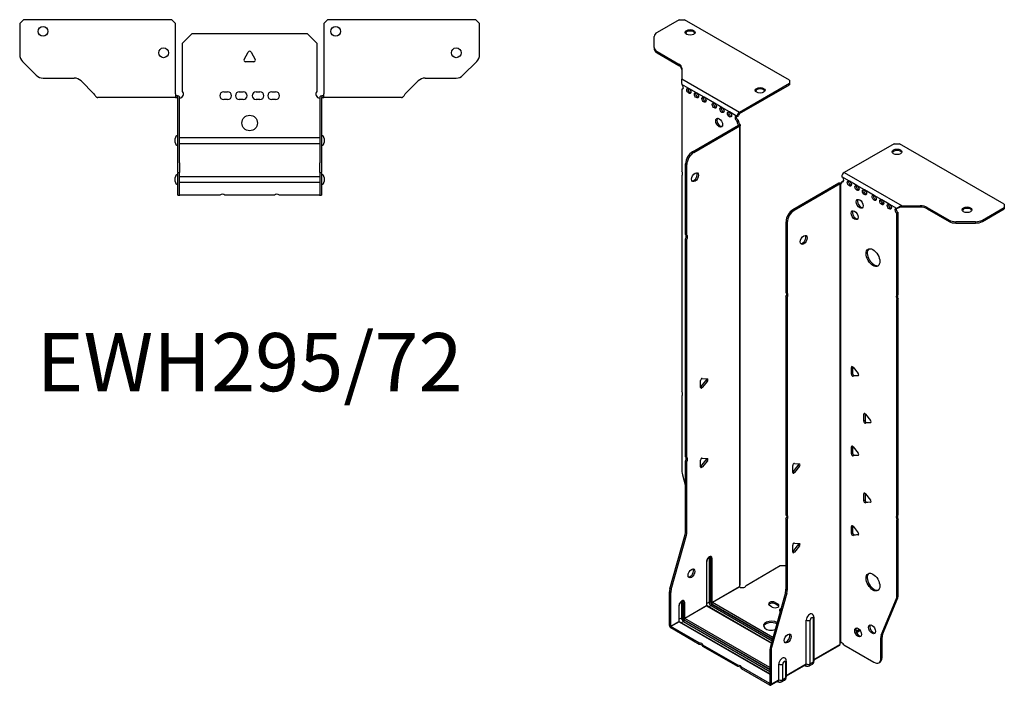
# Model space of a CAD drawing. Units: millimetres. Extents: x -298 to 387, y -729 to 181.
# Drawn here: x -118 to 387, y -729 to -387 of the extents above; entities that cross this region are included whole.
import ezdxf

# ---------------------------------------------------------------- set-up
doc = ezdxf.new("R2010")
doc.units = ezdxf.units.MM
doc.styles.get("Standard").update_dxf_attribs({"font": 'arial.ttf'})

# ---------------------------------------------------------------- blocks, each defined once
blk = doc.blocks.new('EWH295_72-bent-Top')
for p, q in [((-117.97, 37.02), (-115.97, 39.02)), ((-117.97, 37.02), (-117.97, 21.09)), ((-39.97, 39.02), (-115.97, 39.02)), ((-39.97, 39.02), (-37.97, 37.02)), ((-37.97, 0.9), (-37.97, 37.02)), ((37.97, 37.02), (39.97, 39.02)), ((37.97, 37.02), (37.97, 0.9)), ((115.97, 39.02), (39.97, 39.02)), ((115.97, 39.02), (117.97, 37.02)), ((117.97, 21.09), (117.97, 37.02)), ((-34.5, 26.98), (-29.5, 31.98)), ((-29.5, 31.98), (29.5, 31.98)), ((29.5, 31.98), (34.5, 26.98)), ((-34.5, 2.18), (-34.5, 26.98)), ((34.5, 26.98), (34.5, 2.18)), ((-2.86, 18.63), (-0.69, 22.38)), ((0.69, 22.38), (2.86, 18.63)), ((-109.44, 10.48), (-116.51, 17.55)), ((2.16, 17.43), (-2.16, 17.43)), ((116.51, 17.55), (109.44, 10.48)), ((-105.9, 9.02), (-90.04, 9.02)), ((-86.51, 7.55), (-79.86, 0.9)), ((79.86, 0.9), (86.51, 7.55)), ((90.04, 9.02), (105.9, 9.02)), ((-37.97, 0.9), (-37.97, -0.9)), ((-36.97, 0), (-37.97, 0)), ((-36.97, -0.6), (-36.97, 0)), ((-13.3, 1.98), (-11.3, 1.98)), ((-5.3, 1.98), (-3.3, 1.98)), ((3.3, 1.98), (5.3, 1.98)), ((11.3, 1.98), (13.3, 1.98)), ((37.97, 0), (36.97, 0)), ((36.97, 0), (36.97, -0.6)), ((37.97, -0.9), (37.97, 0.9)), ((-72.97, -0.9), (-77.97, -0.9)), ((-67.47, -0.9), (-72.97, -0.9)), ((-61.97, -0.9), (-67.47, -0.9)), ((-54.47, -0.9), (-61.97, -0.9)), ((-48.97, -0.9), (-54.47, -0.9)), ((-43.47, -0.9), (-48.97, -0.9)), ((-37.97, -0.9), (-43.47, -0.9)), ((-37.97, -0.9), (-36.97, -0.9)), ((-36.97, -0.9), (-36.97, -0.6)), ((-36.87, -34.37), (-36.87, -1)), ((-35.97, -34.37), (-35.97, -1)), ((-11.3, -2.02), (-13.3, -2.02)), ((-3.3, -2.02), (-5.3, -2.02)), ((5.3, -2.02), (3.3, -2.02)), ((13.3, -2.02), (11.3, -2.02)), ((35.97, -1), (35.97, -34.37)), ((36.87, -1), (36.87, -34.37)), ((36.97, -0.6), (36.97, -0.9)), ((36.97, -0.9), (37.97, -0.9)), ((43.47, -0.9), (37.97, -0.9)), ((48.97, -0.9), (43.47, -0.9)), ((54.47, -0.9), (48.97, -0.9)), ((61.47, -0.9), (54.47, -0.9)), ((66.97, -0.9), (61.47, -0.9)), ((72.47, -0.9), (66.97, -0.9)), ((77.97, -0.9), (72.47, -0.9)), ((-38.22, -24.03), (-38.22, -22.01)), ((-35.97, -21.42), (-35.87, -21.42)), ((-35.87, -24.62), (-35.97, -24.62)), ((-35.87, -21.42), (35.87, -21.42)), ((35.87, -24.62), (-35.87, -24.62)), ((35.87, -21.42), (35.97, -21.42)), ((35.97, -24.62), (35.87, -24.62)), ((38.22, -22.01), (38.22, -24.03)), ((-36.87, -39.37), (-36.87, -34.37)), ((-35.97, -34.37), (-35.97, -39.37)), ((35.97, -39.37), (35.97, -34.37)), ((36.87, -34.37), (36.87, -39.37)), ((-36.87, -39.37), (-36.87, -39.7)), ((-36.87, -39.37), (-35.97, -39.37)), ((-36.87, -50.69), (-36.87, -39.7)), ((-35.97, -39.7), (-35.97, -39.37)), ((-35.97, -50.69), (-35.97, -39.7)), ((35.97, -39.37), (35.97, -39.7)), ((35.97, -39.37), (36.87, -39.37)), ((35.97, -39.7), (35.97, -50.69)), ((36.87, -39.7), (36.87, -39.37)), ((36.87, -39.7), (36.87, -50.69)), ((-38.22, -44.03), (-38.22, -42.01)), ((-35.97, -41.42), (-35.87, -41.42)), ((-35.87, -44.62), (-35.97, -44.62)), ((-35.87, -41.42), (35.87, -41.42)), ((35.87, -44.62), (-35.87, -44.62)), ((35.87, -41.42), (35.97, -41.42)), ((35.97, -44.62), (35.87, -44.62)), ((38.22, -42.01), (38.22, -44.03)), ((-36.87, -51.02), (-36.87, -50.69)), ((-36.87, -51.02), (-35.97, -51.02)), ((-35.97, -50.69), (-35.97, -51.02)), ((-35.97, -51.02), (-35.87, -51.02)), ((-15.32, -51.02), (-35.87, -51.02)), ((12.68, -51.02), (-12.68, -51.02)), ((35.87, -51.02), (15.32, -51.02)), ((35.87, -51.02), (35.97, -51.02)), ((35.97, -51.02), (35.97, -50.69)), ((35.97, -51.02), (36.87, -51.02)), ((36.87, -50.69), (36.87, -51.02))]:
    blk.add_line(p, q)
for centre, radius in [((-105.97, 33.02), 2.5), ((44.17, 33.02), 2.5), ((-44.17, 22.02), 2.5), ((105.97, 22.02), 2.5), ((0, -14.02), 4)]:
    blk.add_circle(centre, radius)
for centre, radius, start, end in [((-112.97, 21.09), 5, 180, 225), ((0, 21.98), 0.8, 30, 150), ((112.97, 21.09), 5, 315, 0), ((-2.16, 18.23), 0.8, 150, 270), ((2.16, 18.23), 0.8, 270, 30), ((-105.9, 14.02), 5, 225, 270), ((105.9, 14.02), 5, 270, 315), ((-90.04, 4.02), 5, 45, 90), ((90.04, 4.02), 5, 90, 135), ((-36, 0.78), 2.05, 273.5755, 42.9703), ((-13.3, -0.02), 2, 90, 270), ((-11.3, -0.02), 2, 270, 90), ((-5.3, -0.02), 2, 90, 270), ((-3.3, -0.02), 2, 270, 90), ((3.3, -0.02), 2, 90, 270), ((5.3, -0.02), 2, 270, 90), ((11.3, -0.02), 2, 90, 270), ((13.3, -0.02), 2, 270, 90), ((36, 0.78), 2.05, 137.0297, 266.4245), ((-36.97, -1), 0.1, 0, 18.3265), ((-36.97, -1), 1, 0, 18.3265), ((36.97, -1), 1, 161.6735, 180), ((36.97, -1), 0.1, 161.6735, 180), ((-36.72, -22.01), 1.5, 95.7392, 180), ((-36.72, -24.03), 1.5, 180, 264.2608), ((36.72, -22.01), 1.5, 0, 84.2608), ((36.72, -24.03), 1.5, 275.7392, 0), ((-36.72, -42.01), 1.5, 95.7392, 180), ((-36.72, -44.03), 1.5, 180, 264.2608), ((36.72, -42.01), 1.5, 0, 84.2608), ((36.72, -44.03), 1.5, 275.7392, 0), ((-14, -52.52), 2, 48.5904, 131.4096), ((14, -52.52), 2, 48.5904, 131.4096)]:
    blk.add_arc(centre, radius, start, end)
for points, knots in [([(-79.86, 0.9), (-79.67, 0.62), (-79.48, 0.34), (-79.11, -0.16), (-78.92, -0.38), (-78.61, -0.66), (-78.48, -0.75), (-78.23, -0.87), (-78.1, -0.9), (-77.97, -0.9)], [0, 0, 0, 0, 0.1017342, 0.1017342, 0.2034273, 0.2034273, 0.2722123, 0.2722123, 0.340998, 0.340998, 0.340998, 0.340998]), ([(-36.97, 0), (-36.84, 0), (-36.71, -0.03), (-36.47, -0.13), (-36.36, -0.2), (-36.21, -0.35), (-36.16, -0.41), (-36.08, -0.54), (-36.05, -0.61), (-36.02, -0.69)], [0, 0, 0, 0, 0.0398384, 0.0398384, 0.0791351, 0.0791351, 0.1025996, 0.1025996, 0.1260856, 0.1260856, 0.1260856, 0.1260856]), ([(36.02, -0.69), (36.06, -0.56), (36.13, -0.45), (36.3, -0.25), (36.4, -0.17), (36.58, -0.08), (36.66, -0.05), (36.81, -0.01), (36.89, 0), (36.97, 0)], [0, 0, 0, 0, 0.0388321, 0.0388321, 0.0776902, 0.0776902, 0.1017558, 0.1017558, 0.1257827, 0.1257827, 0.1257827, 0.1257827]), ([(77.97, -0.9), (78.16, -0.9), (78.35, -0.83), (78.72, -0.58), (78.91, -0.39), (79.22, -0.01), (79.35, 0.16), (79.6, 0.52), (79.73, 0.71), (79.86, 0.9)], [0, 0, 0, 0, 0.1017342, 0.1017342, 0.2034273, 0.2034273, 0.2722123, 0.2722123, 0.340998, 0.340998, 0.340998, 0.340998]), ([(-36.88, -0.97), (-36.88, -0.96), (-36.88, -0.95), (-36.89, -0.94), (-36.9, -0.93), (-36.92, -0.92), (-36.93, -0.91), (-36.95, -0.9), (-36.96, -0.9), (-36.97, -0.9)], [0, 0, 0, 0, 0.00270019, 0.00270019, 0.00577332, 0.00577332, 0.0095422, 0.0095422, 0.01545704, 0.01545704, 0.01545704, 0.01545704]), ([(-35.87, -1.27), (-35.89, -1.27), (-35.9, -1.27), (-35.91, -1.27), (-35.92, -1.27), (-35.94, -1.26), (-35.95, -1.26), (-35.96, -1.25), (-35.96, -1.24), (-35.97, -1.22), (-35.97, -1.21), (-35.97, -1.21)], [0, 0, 0, 0, 0.00414947, 0.00414947, 0.00985575, 0.00985575, 0.01607896, 0.01607896, 0.022844, 0.022844, 0.03216191, 0.03216191, 0.03216191, 0.03216191]), ([(35.97, -1.21), (35.97, -1.22), (35.97, -1.24), (35.96, -1.25), (35.95, -1.26), (35.94, -1.26), (35.93, -1.27), (35.91, -1.27), (35.9, -1.27), (35.89, -1.27), (35.88, -1.27), (35.87, -1.27)], [0, 0, 0, 0, 0.00748678, 0.00748678, 0.01585951, 0.01585951, 0.02318816, 0.02318816, 0.02824891, 0.02824891, 0.0322523, 0.0322523, 0.0322523, 0.0322523]), ([(36.97, -0.9), (36.97, -0.9), (36.95, -0.9), (36.93, -0.91), (36.92, -0.91), (36.9, -0.93), (36.9, -0.93), (36.89, -0.95), (36.88, -0.95), (36.88, -0.96), (36.88, -0.96), (36.88, -0.97)], [0, 0, 0, 0, 0.00360947, 0.00360947, 0.00631481, 0.00631481, 0.00848354, 0.00848354, 0.00949281, 0.00949281, 0.01048091, 0.01048091, 0.01048091, 0.01048091])]:
    blk.add_open_spline(points, degree=3, knots=knots)
for points in [[(-35.93, -1.27), (-35.91, -1.27), (-35.89, -1.27), (-35.87, -1.27)], [(35.87, -1.27), (35.89, -1.27), (35.91, -1.27), (35.93, -1.27)]]:
    blk.add_open_spline(points, degree=3)
blk = doc.blocks.new('EWH295_72-bent-ISO')
for p, q in [((-53, 187.65), (-64.26, 181.14)), ((-53, 187.65), (-50.17, 187.65)), ((3.57, 156.62), (-50.17, 187.65)), ((-65.73, 173.33), (-65.73, 179.1)), ((-65.73, 173.33), (-65.73, 172.59)), ((-64.26, 171.29), (-53.05, 164.81)), ((-64.26, 170.55), (-64.26, 171.29)), ((-64.26, 170.55), (-53.05, 164.08)), ((-53.05, 164.81), (-53.05, 164.08)), ((-51.59, 162.77), (-51.59, 157.34)), ((-51.59, 157.34), (-21.97, 140.24)), ((3.57, 156.62), (3.57, 154.99)), ((-47.99, 152.33), (-51.53, 154.37)), ((-51.53, 154.37), (-51.53, 154.3)), ((-51.53, 151.99), (-50.89, 152.36)), ((-51.53, 151.99), (-51.53, 109.89)), ((-44.1, 150.08), (-47.99, 152.33)), ((-21.97, 140.24), (3.57, 154.99)), ((-21.97, 139.51), (3.57, 154.25)), ((3.57, 154.99), (3.57, 154.25)), ((-40.21, 147.84), (-44.1, 150.08)), ((-34.91, 144.77), (-40.21, 147.84)), ((-31.02, 142.53), (-34.91, 144.77)), ((-27.13, 140.28), (-31.02, 142.53)), ((-23.24, 138.04), (-27.13, 140.28)), ((-23.24, 138.04), (-22.61, 138.41)), ((-21.97, 140.24), (-21.97, 139.51)), ((-46.13, 119.84), (-22.54, 133.47)), ((-45.5, 119.47), (-21.9, 133.1)), ((-22.61, 135.96), (-23.24, 135.59)), ((-23.24, 135.18), (-23.24, 135.59)), ((-22.61, 135.55), (-23.24, 135.18)), ((-22.61, 135.55), (-22.61, 135.96)), ((-22.54, 133.62), (-22.32, 133.74)), ((-22.54, 133.47), (-22.54, 133.62)), ((-21.9, 133.1), (-22.54, 133.47)), ((-22.52, 133.48), (-21.71, 133.25)), ((-22.32, 133.74), (-21.9, 133.99)), ((-21.9, -102.86), (-21.9, 133.1)), ((-21.61, -102.11), (-21.61, 133.52)), ((57.27, 123.98), (31.73, 109.24)), ((57.27, 123.98), (60.1, 123.98)), ((113.84, 92.96), (60.1, 123.98)), ((-45.5, 119.47), (-46.13, 119.84)), ((-49.67, 77.4), (-49.67, 113.72)), ((-49.67, 113.72), (-49.03, 113.35)), ((-49.03, 77.04), (-49.03, 113.35)), ((-51.53, 107.73), (-51.53, -3.2)), ((34.35, 104.79), (30.46, 107.03)), ((31.73, 109.24), (61.35, 92.14)), ((28.97, 103.73), (5.38, 90.1)), ((29.61, 103.36), (6.01, 89.74)), ((29.61, 103.36), (28.97, 103.73)), ((29.64, 103.37), (29.23, 103.84)), ((29.61, -132.59), (29.61, 103.36)), ((29.96, 103.55), (29.75, 103.43)), ((29.75, 103.43), (29.75, -132.04)), ((30.39, 103.8), (29.96, 103.55)), ((30.46, 104.58), (31.09, 104.95)), ((30.46, 104.58), (30.46, 104.18)), ((38.24, 102.54), (34.35, 104.79)), ((42.13, 100.3), (38.24, 102.54)), ((47.07, 97.44), (42.13, 100.3)), ((50.96, 95.2), (47.07, 97.44)), ((54.85, 92.95), (50.96, 95.2)), ((58.74, 90.7), (54.85, 92.95)), ((59.17, 90.95), (58.74, 90.7)), ((61.35, 92.14), (61.35, 91.65)), ((61.35, 92.14), (70.75, 92.14)), ((61.35, 91.65), (61.35, 91.4)), ((70.75, 91.4), (61.35, 91.4)), ((70.75, 92.14), (70.75, 91.4)), ((74.29, 91.29), (85.5, 84.82)), ((74.29, 90.56), (74.29, 91.29)), ((102.57, 84.82), (113.84, 91.32)), ((113.84, 92.96), (113.84, 91.32)), ((113.84, 91.32), (113.84, 90.59)), ((6.01, 89.74), (5.38, 90.1)), ((59.38, 88.62), (58.74, 88.25)), ((58.74, 46.22), (58.74, 88.25)), ((59.38, 46.59), (59.38, 88.62)), ((74.29, 90.56), (85.5, 84.09)), ((102.57, 84.09), (113.84, 90.59)), ((1.84, 83.98), (1.84, 47.66)), ((1.84, 83.98), (2.48, 83.61)), ((2.48, 83.61), (2.48, 47.3)), ((85.5, 84.82), (85.5, 84.09)), ((89.04, 83.24), (89.04, 83.97)), ((99.04, 83.97), (89.04, 83.97)), ((89.04, 83.24), (99.04, 83.24)), ((99.04, 83.97), (99.04, 83.24)), ((102.57, 84.09), (102.57, 84.82)), ((-49.67, 77.4), (-49.03, 77.04)), ((-49.67, -36.66), (-49.67, 75.24)), ((-49.03, 74.88), (-49.67, 75.24)), ((-49.03, -37.03), (-49.03, 74.88)), ((1.84, 47.66), (2.48, 47.3)), ((1.84, 45.5), (1.84, -66.4)), ((2.48, 45.14), (1.84, 45.5)), ((58.74, 46.22), (59.38, 46.59)), ((2.48, 45.14), (2.48, -66.77)), ((59.38, 44.43), (58.74, 44.06)), ((58.74, -66.86), (58.74, 44.06)), ((59.38, -66.49), (59.38, 44.43)), ((35.94, 9.54), (35.37, 9.21)), ((35.37, 5.67), (35.37, 9.21)), ((36.01, 6.04), (35.37, 5.67)), ((36.01, 9.49), (36.01, 6.04)), ((36.22, 9.28), (38.87, 5.99)), ((36.86, 4.99), (39.15, 5.19)), ((-42, -1.09), (-42, 2.44)), ((-41.78, -0.8), (-39.13, 2.5)), ((-41.15, 3.5), (-38.5, 3.26)), ((-38.5, 2.13), (-41.15, -1.17)), ((-38.5, 2.13), (-39.13, 2.5)), ((36.86, 4.99), (36.22, 4.62)), ((38.87, 4.86), (36.22, 4.62)), ((39.08, 4.98), (38.87, 4.86)), ((-41.15, -1.17), (-41.78, -0.8)), ((-51.53, -5.36), (-51.53, -44.39)), ((42.3, -14.55), (41.74, -14.88)), ((41.74, -18.41), (41.74, -14.88)), ((42.37, -14.6), (42.37, -18.04)), ((42.59, -14.8), (45.24, -18.1)), ((42.37, -18.04), (41.74, -18.41)), ((43.22, -19.1), (42.59, -19.47)), ((45.24, -19.23), (42.59, -19.47)), ((43.22, -19.1), (45.52, -18.9)), ((45.44, -19.11), (45.24, -19.23)), ((35.94, -31.29), (35.37, -31.62)), ((35.37, -35.15), (35.37, -31.62)), ((36.01, -34.78), (35.37, -35.15)), ((36.01, -31.34), (36.01, -34.78)), ((36.22, -31.54), (38.87, -34.84)), ((-49.67, -36.66), (-49.03, -37.03)), ((-49.67, -74.95), (-49.67, -38.82)), ((-49.03, -39.19), (-49.67, -38.82)), ((-49.03, -75.32), (-49.03, -39.19)), ((-42, -41.91), (-42, -38.38)), ((-41.78, -41.62), (-39.13, -38.33)), ((-41.15, -37.32), (-38.5, -37.56)), ((-38.5, -38.69), (-41.15, -41.99)), ((-38.5, -38.69), (-39.13, -38.33)), ((6.12, -40.12), (8.77, -40.36)), ((36.86, -35.84), (36.22, -36.21)), ((38.87, -35.97), (36.22, -36.21)), ((36.86, -35.84), (39.15, -35.63)), ((39.08, -35.85), (38.87, -35.97)), ((-41.15, -41.99), (-41.78, -41.62)), ((5.27, -44.71), (5.27, -41.17)), ((5.48, -44.42), (8.13, -41.12)), ((5.48, -44.42), (6.12, -44.78)), ((8.77, -41.49), (6.12, -44.78)), ((8.13, -41.12), (8.77, -41.49)), ((-51.29, -45.99), (-49.67, -51.81)), ((42.3, -55.38), (41.74, -55.7)), ((42.37, -55.42), (42.37, -58.87)), ((41.74, -59.24), (41.74, -55.7)), ((42.37, -58.87), (41.74, -59.24)), ((42.59, -55.63), (45.24, -58.92)), ((43.22, -59.93), (42.59, -60.29)), ((45.24, -60.06), (42.59, -60.29)), ((43.22, -59.93), (45.52, -59.72)), ((45.44, -59.94), (45.24, -60.06)), ((1.84, -66.4), (2.48, -66.77)), ((1.84, -68.56), (1.84, -104.69)), ((2.48, -68.93), (1.84, -68.56)), ((2.48, -68.93), (2.48, -105.06)), ((58.74, -66.86), (59.38, -66.49)), ((59.38, -68.65), (58.74, -69.02)), ((58.74, -108.06), (58.74, -69.02)), ((59.38, -107.69), (59.38, -68.65)), ((-49.03, -75.32), (-49.67, -74.95)), ((35.94, -72.11), (35.37, -72.44)), ((35.37, -75.98), (35.37, -72.44)), ((36.01, -75.61), (35.37, -75.98)), ((36.01, -72.16), (36.01, -75.61)), ((36.22, -72.36), (38.87, -75.66)), ((-57.67, -104.39), (-49.9, -76.55)), ((-57.03, -104.76), (-49.27, -76.92)), ((-49.9, -76.55), (-49.27, -76.92)), ((36.86, -76.66), (36.22, -77.03)), ((38.87, -76.79), (36.22, -77.03)), ((36.86, -76.66), (39.15, -76.46)), ((39.08, -76.67), (38.87, -76.79)), ((5.27, -85.53), (5.27, -82)), ((5.48, -85.24), (8.13, -81.94)), ((5.48, -85.24), (6.12, -85.61)), ((6.12, -80.94), (8.77, -81.18)), ((8.77, -82.31), (6.12, -85.61)), ((8.13, -81.94), (8.77, -82.31)), ((-38.95, -90.67), (-38.95, -113.12)), ((-38.81, -112.92), (-38.81, -90.47)), ((-37.65, -88.81), (-37.65, -111.27)), ((-36.94, -111.27), (-36.94, -88.81)), ((-36.94, -88.81), (-36.69, -88.96)), ((-36.69, -88.96), (-36.69, -111.41)), ((-35.98, -111.41), (-35.98, -88.96)), ((-18.61, -102.66), (-1.07, -92.54)), ((-1.07, -92.54), (1.84, -92.54)), ((-57.9, -123.33), (-57.9, -105.99)), ((-57.9, -105.99), (-57.27, -106.36)), ((-57.03, -104.76), (-57.67, -104.39)), ((-35.98, -111.41), (-22.05, -103.36)), ((-22.02, -103.51), (-35.91, -111.53)), ((2.48, -105.06), (1.84, -104.69)), ((-57.27, -123.7), (-57.27, -106.36)), ((1.6, -106.29), (-6.16, -134.13)), ((2.24, -106.66), (-5.52, -134.5)), ((1.6, -106.29), (2.24, -106.66)), ((50.74, -128.26), (58.51, -109.38)), ((51.38, -127.89), (59.14, -109.02)), ((58.51, -109.38), (59.14, -109.02)), ((59.38, -107.69), (58.74, -108.06)), ((-53.1, -113.21), (-53.1, -121.29)), ((-52.95, -121.08), (-52.95, -113)), ((-51.79, -111.35), (-51.79, -119.43)), ((-51.08, -119.43), (-51.08, -111.35)), ((-51.08, -111.35), (-50.83, -111.49)), ((-50.83, -111.49), (-50.83, -119.57)), ((-50.13, -119.57), (-50.13, -111.49)), ((-50.13, -119.57), (-38.95, -113.12)), ((-38.88, -113.25), (-50.06, -119.7)), ((-38.88, -113.25), (-5.68, -132.41)), ((-37.65, -111.27), (-38.81, -111.94)), ((-5.64, -132.27), (-38.63, -113.22)), ((-36.62, -113.04), (-37.78, -113.71)), ((-36.62, -113.04), (-5.32, -131.11)), ((-36.27, -112.14), (-5.05, -130.16)), ((-5.12, -130.41), (-36.27, -112.43)), ((-4.86, -129.46), (-35.91, -111.53)), ((-5.17, -113.85), (-6.59, -113.03)), ((-3.76, -111.4), (-2.35, -112.21)), ((-3.76, -111.4), (-3.76, -112.13)), ((-2.35, -112.95), (-3.76, -112.13)), ((-2.35, -112.21), (-2.35, -112.95)), ((-51.79, -119.43), (-52.95, -120.1)), ((-50.76, -121.21), (-51.92, -121.88)), ((-50.76, -121.21), (-6.4, -146.82)), ((-50.41, -120.31), (-6.4, -145.72)), ((-6.4, -146.01), (-50.41, -120.59)), ((-6.4, -144.9), (-50.06, -119.7)), ((12.27, -143.03), (12.27, -120.57)), ((14.28, -142.97), (14.28, -120.51)), ((15.71, -119.69), (15.71, -142.14)), ((16.15, -119.08), (16.15, -141.53)), ((-57.9, -123.33), (-57.27, -123.7)), ((-57.27, -123.7), (-53.1, -121.29)), ((-53.03, -121.41), (-57.2, -123.82)), ((-42.67, -132.21), (-57.2, -123.82)), ((-57.2, -123.82), (-57.2, -124.55)), ((-42.67, -132.94), (-57.2, -124.55)), ((-53.03, -121.41), (-6.4, -148.33)), ((-6.4, -148.16), (-52.78, -121.39)), ((39.58, -125.4), (37.87, -126.39)), ((39.97, -125.91), (38.12, -126.98)), ((50.51, -129.59), (51.14, -129.22)), ((50.51, -140.1), (50.51, -129.59)), ((51.38, -127.89), (50.74, -128.26)), ((51.14, -139.73), (51.14, -129.22)), ((-42.67, -132.94), (-42.67, -132.21)), ((-22.87, -143.64), (-40.8, -133.29)), ((-40.8, -133.29), (-40.8, -134.02)), ((-22.87, -144.37), (-40.8, -134.02)), ((-6.4, -135.73), (-6.4, -153.07)), ((-6.4, -135.73), (-5.76, -136.1)), ((-5.52, -134.5), (-6.16, -134.13)), ((-5.76, -136.1), (-5.76, -153.44)), ((16.15, -140.79), (29.46, -133.1)), ((29.22, -133.58), (16.15, -141.13)), ((31.55, -133.24), (46.97, -142.14)), ((51.14, -139.73), (50.51, -140.1)), ((-22.87, -144.37), (-22.87, -143.64)), ((-6.47, -153.11), (-21, -144.72)), ((-21, -144.72), (-21, -145.45)), ((-6.47, -153.84), (-21, -145.45)), ((-1.87, -151.19), (-1.87, -143.11)), ((0.14, -151.13), (0.14, -143.05)), ((1.56, -142.23), (1.56, -150.31)), ((2, -141.61), (2, -149.7)), ((2, -148.95), (12.27, -143.03)), ((12.06, -143.48), (2, -149.29)), ((11.52, -143.8), (11.87, -144)), ((15.22, -143.22), (13.79, -144.04)), ((15.71, -142.14), (14.28, -142.97)), ((49.47, -142.39), (50.11, -142.02)), ((-5.76, -153.44), (-1.87, -151.19)), ((1.08, -151.39), (-0.35, -152.21)), ((1.56, -150.31), (0.14, -151.13)), ((-6.47, -153.11), (-6.4, -153.07)), ((-6.47, -153.84), (-6.47, -153.11)), ((-6.4, -153.07), (-5.76, -153.44)), ((-2.08, -151.65), (-5.97, -153.89)), ((-2.62, -151.96), (-2.27, -152.17))]:
    blk.add_line(p, q)
for centre, major_axis in [((-47.34, 181.12), (2.5, 0)), ((-47.99, 151.1), (-0.75, 1.3)), ((-11.42, 151.39), (2.5, 0)), ((-44.1, 148.86), (-0.75, 1.3)), ((-40.21, 146.61), (-0.75, 1.3)), ((-34.91, 143.55), (-0.75, 1.3)), ((-31.02, 141.3), (-0.75, 1.3)), ((-32.44, 134.77), (1.25, -2.17)), ((-27.13, 139.06), (-0.75, 1.3)), ((58.82, 119.82), (-2.5, 0)), ((-44.79, 106.82), (1.25, 2.17)), ((34.35, 103.56), (-0.75, 1.3)), ((38.24, 101.32), (-0.75, 1.3)), ((42.13, 99.07), (-0.75, 1.3)), ((47.07, 96.22), (-0.75, 1.3)), ((39.65, 93.15), (-1.25, 2.17)), ((50.96, 93.97), (-0.75, 1.3)), ((54.85, 91.73), (-0.75, 1.3)), ((94.74, 90.1), (-2.5, 0)), ((37.03, 87.32), (-1.25, 2.17)), ((10.96, 74.63), (-1.25, -2.17)), ((46.44, 65.56), (-2.5, 4.33)), ((-46.66, -96.51), (1.25, 2.17)), ((46.44, -101.01), (-2.5, 4.33)), ((38.84, -126.83), (-1.25, 2.17)), ((45.98, -125.24), (-1.25, 2.17)), ((2.73, -129.92), (-1.25, -2.17))]:
    blk.add_ellipse(centre, major_axis=major_axis, ratio=0.57735)
for centre, major_axis, start_param, end_param in [((-60.73, 179.1), (-5, 0), 5.497787, 6.283185), ((-47.34, 180.38), (2.5, 0), 0.257391, 2.884202), ((-60.73, 173.33), (-5, 0), 0, 0.785398), ((-60.73, 172.59), (-5, 0), 0, 0.785398), ((-56.59, 162.77), (5, 0), 0, 0.785398), ((-56.59, 162.04), (5, 0), 0, 0.785398), ((-51.88, 153.35), (0.75, -1.3), 5.837624, 8.299543), ((-51.24, 153.72), (0.75, -1.3), 5.837624, 5.845036), ((-47.36, 151.47), (0.75, -1.3), 3.579742, 5.845036), ((-11.42, 150.66), (2.5, 0), 0.257391, 2.884202), ((-43.47, 149.22), (0.75, -1.3), 3.579742, 5.845036), ((-39.58, 146.98), (0.75, -1.3), 3.579742, 5.845036), ((-34.27, 143.92), (0.75, -1.3), 3.579742, 5.845036), ((-30.38, 141.67), (0.75, -1.3), 3.579742, 5.845036), ((-31.8, 135.14), (-1.25, 2.17), 0.257391, 2.884202), ((-26.5, 139.43), (0.75, -1.3), 3.579742, 5.845036), ((-23.24, 136.81), (-0.75, 1.3), 5.497787, 8.63938), ((-22.61, 137.18), (0.75, -1.3), 3.579742, 5.497787), ((-21.97, 138.77), (0.9, 1.56), 0.785398, 2.356194), ((-21.97, 138.77), (-0.45, -0.779), 3.926991, 5.497787), ((-22.18, 134.57), (0.75, -1.3), 3.926991, 5.15795), ((-21.55, 134.94), (-0.75, 1.3), 0.785398, 2.016358), ((-22.61, 133.51), (0.1, 0), 5.497787, 5.817645), ((-22.61, 133.51), (-1, 0), 2.356194, 2.676053), ((-46.13, 115.76), (-2.5, -4.33), 3.926991, 5.497787), ((-45.5, 115.39), (2.5, 4.33), 0.785398, 2.356194), ((58.82, 119.08), (2.5, 0), 0.257391, 2.884202), ((-52.59, 109.42), (1, -1.73), 0.062664, 1.508132), ((-45.43, 107.19), (-1.25, -2.17), 0.257391, 2.884202), ((31.73, 107.77), (-0.9, -1.56), 3.926991, 5.497787), ((30.46, 105.81), (0.75, -1.3), 5.497787, 8.63938), ((29.68, 103.32), (1, 0), 2.036336, 2.356194), ((29.68, 103.32), (-0.1, 0), 5.177929, 5.497787), ((29.4, 104.79), (0.75, -1.3), 5.837624, 7.068583), ((30.03, 105.16), (-0.75, 1.3), 2.696031, 2.703444), ((31.09, 106.18), (0.75, -1.3), 5.497787, 5.845036), ((34.98, 103.93), (0.75, -1.3), 3.579742, 5.845036), ((38.87, 101.69), (0.75, -1.3), 3.579742, 5.845036), ((42.76, 99.44), (0.75, -1.3), 3.579742, 5.845036), ((47.71, 96.58), (0.75, -1.3), 3.579742, 5.845036), ((40.29, 93.52), (-1.25, 2.17), 0.257391, 2.884202), ((51.6, 94.34), (0.75, -1.3), 3.579742, 5.845036), ((55.49, 92.09), (0.75, -1.3), 3.579742, 5.845036), ((58.74, 89.48), (-0.75, 1.3), 5.497787, 8.63938), ((70.75, 89.25), (-5, 0), 3.926991, 4.712389), ((70.75, 88.52), (5, 0), 0.785398, 1.570796), ((5.38, 86.02), (-2.5, -4.33), 3.926991, 5.497787), ((6.01, 85.65), (2.5, 4.33), 0.785398, 2.356194), ((37.67, 87.68), (-1.25, 2.17), 0.257391, 2.884202), ((59.38, 89.85), (0.75, -1.3), 3.579742, 5.497787), ((94.74, 89.36), (2.5, 0), 0.257391, 2.884202), ((89.04, 86.86), (-5, 0), 0.785398, 1.570796), ((89.04, 86.13), (5, 0), 3.926991, 4.712389), ((99.04, 86.86), (-5, 0), 1.570796, 2.356194), ((99.04, 86.13), (5, 0), 4.712389, 5.497787), ((-50.73, 75.71), (1, 1.73), 4.775053, 6.220521), ((-50.09, 75.34), (1, 1.73), 4.775053, 6.220521), ((10.33, 75), (-1.25, -2.17), 0.257391, 2.884202), ((47.07, 65.92), (-2.5, 4.33), 0.127625, 3.013967), ((0.78, 45.97), (1, 1.73), 4.775053, 6.220521), ((1.42, 45.6), (1, 1.73), 4.775053, 6.220521), ((59.8, 44.53), (-1, 1.73), 0.062664, 1.508132), ((60.44, 44.9), (-1, 1.73), 0.062664, 1.508132), ((35.94, 8.88), (-0.4, 0.693), 4.974188, 7.068583), ((35.94, 5.35), (0.4, -0.693), 3.926991, 6.021386), ((36.58, 5.72), (0.4, -0.693), 3.926991, 6.021386), ((38.59, 5.58), (0.4, -0.693), 6.021386, 8.115781), ((-41.43, 2.77), (0.4, 0.693), 0.261799, 2.356194), ((-39.42, 2.9), (0.4, 0.693), 4.45059, 5.603046), ((-38.78, 2.53), (0.4, 0.693), 4.45059, 6.544985), ((-52.59, -3.66), (1, -1.73), 0.062664, 1.508132), ((-42.07, -0.4), (0.4, 0.693), 4.052319, 4.45059), ((-41.43, -0.76), (-0.4, -0.693), 5.497787, 7.592182), ((42.3, -15.2), (-0.4, 0.693), 4.974188, 7.068583), ((42.3, -18.74), (0.4, -0.693), 3.926991, 6.021386), ((42.94, -18.37), (0.4, -0.693), 3.926991, 6.021386), ((44.95, -18.5), (0.4, -0.693), 6.021386, 8.115781), ((35.94, -31.94), (-0.4, 0.693), 4.974188, 7.068583), ((35.94, -35.48), (0.4, -0.693), 3.926991, 6.021386), ((36.58, -35.11), (0.4, -0.693), 3.926991, 6.021386), ((38.59, -35.24), (0.4, -0.693), 6.021386, 8.115781), ((-50.73, -38.35), (1, 1.73), 4.775053, 6.220521), ((-50.09, -38.72), (1, 1.73), 4.775053, 6.220521), ((-41.43, -38.05), (0.4, 0.693), 0.261799, 2.356194), ((-39.42, -37.92), (0.4, 0.693), 4.45059, 5.603046), ((-38.78, -38.29), (0.4, 0.693), 4.45059, 6.544985), ((5.84, -40.85), (0.4, 0.693), 0.261799, 2.356194), ((7.85, -40.72), (0.4, 0.693), 4.45059, 5.603046), ((8.49, -41.08), (0.4, 0.693), 4.45059, 6.544985), ((-47.99, -46.43), (-2.5, 4.33), 0.785398, 1.151917), ((-42.07, -41.22), (0.4, 0.693), 4.052319, 4.45059), ((-41.43, -41.59), (-0.4, -0.693), 5.497787, 7.592182), ((5.2, -44.02), (0.4, 0.693), 4.052319, 4.45059), ((5.84, -44.38), (-0.4, -0.693), 5.497787, 7.592182), ((42.3, -56.03), (-0.4, 0.693), 4.974188, 7.068583), ((42.3, -59.56), (0.4, -0.693), 3.926991, 6.021386), ((42.94, -59.2), (0.4, -0.693), 3.926991, 6.021386), ((44.95, -59.33), (0.4, -0.693), 6.021386, 8.115781), ((0.78, -68.09), (1, 1.73), 4.775053, 6.220521), ((1.42, -68.46), (1, 1.73), 4.775053, 6.220521), ((59.8, -68.55), (-1, 1.73), 0.062664, 1.508132), ((60.44, -68.19), (-1, 1.73), 0.062664, 1.508132), ((-53.2, -76.99), (-2.5, -4.33), 1.989675, 2.356194), ((-52.57, -77.36), (2.5, 4.33), 5.131268, 5.497787), ((35.94, -72.77), (-0.4, 0.693), 4.974188, 7.068583), ((36.58, -75.93), (0.4, -0.693), 3.926991, 6.021386), ((38.59, -76.06), (0.4, -0.693), 6.021386, 8.115781), ((35.94, -76.3), (0.4, -0.693), 3.926991, 6.021386), ((5.84, -81.67), (0.4, 0.693), 0.261799, 2.356194), ((5.2, -84.84), (0.4, 0.693), 4.052319, 4.45059), ((5.84, -85.21), (-0.4, -0.693), 5.497787, 7.592182), ((7.85, -81.54), (0.4, 0.693), 4.45059, 5.603046), ((8.49, -81.91), (0.4, 0.693), 4.45059, 6.544985), ((-37.47, -89.81), (1.05, 1.82), 5.497787, 8.63938), ((-39.31, -90.47), (0.5, 0), 5.497787, 6.283185), ((-38.42, -89.26), (0.55, 0.953), 5.497787, 5.995637), ((-37.29, -89.02), (-0.5, 0), 3.926991, 5.497787), ((-38.07, -89.47), (0.8, 1.39), 5.497787, 6.093006), ((-37.82, -89.61), (0.8, 1.39), 5.497787, 6.283185), ((-36.34, -88.75), (-0.5, 0), 0.785398, 2.356194), ((-47.3, -96.14), (-1.25, -2.17), 0.257391, 2.884202), ((47.07, -100.64), (-2.5, 4.33), 0.127625, 3.013967), ((-54.37, -103.95), (-2.5, -4.33), 5.131268, 5.497787), ((-53.73, -104.32), (2.5, 4.33), 1.989675, 2.356194), ((-20.64, -102.96), (1.03, 1.78), 1.838023, 2.109807), ((-20.66, -102.62), (2.05, 0), 3.989396, 6.24776), ((-1.7, -106.73), (-2.5, -4.33), 1.989675, 2.356194), ((-1.06, -107.1), (2.5, 4.33), 5.131268, 5.497787), ((-51.61, -112.35), (1.05, 1.82), 5.497787, 8.63938), ((-52.57, -111.8), (0.55, 0.953), 5.497787, 5.995637), ((-52.21, -112), (0.8, 1.39), 5.497787, 6.093006), ((-51.96, -112.14), (0.8, 1.39), 5.497787, 6.283185), ((-5.17, -112.21), (-2, 0), 3.926991, 7.068583), ((55.21, -106.02), (2.5, -4.33), 0.418879, 0.785398), ((55.84, -105.65), (-2.5, 4.33), 3.560472, 3.926991), ((-53.45, -113), (0.5, 0), 5.497787, 6.283185), ((-51.43, -111.55), (-0.5, 0), 3.926991, 5.497787), ((-50.48, -111.29), (-0.5, 0), 0.785398, 2.356194), ((-39.31, -112.92), (0.5, 0), 5.497787, 6.283185), ((-38.88, -113.16), (0.05, -0.0866), 3.926991, 5.497787), ((-38.88, -113.65), (0.25, 0.433), 0, 0.785398), ((-37.29, -111.47), (-0.5, 0), 3.926991, 5.497787), ((-36.62, -111.86), (0.73, -1.26), 3.926991, 5.497787), ((-36.27, -111.65), (-0.475, 0.823), 0.785398, 2.356194), ((-36.27, -111.65), (0.3, -0.52), 3.926991, 5.497787), ((-36.34, -111.2), (-0.5, 0), 0.785398, 2.356194), ((-36.62, -112.63), (-0.25, -0.433), 0.785398, 2.356194), ((-35.91, -111.94), (-0.25, -0.433), 3.926991, 5.497787), ((-35.91, -111.45), (-0.05, 0.0866), 0.785398, 2.356194), ((-5.17, -112.95), (-2, 0), 3.926991, 5.959357), ((-3.76, -113.03), (2, 0), 3.926991, 7.068583), ((-3.76, -113.77), (2, 0), 0.323828, 0.785398), ((0.48, -115.48), (-2, 0), 5.344468, 6.902592), ((0.48, -116.21), (-2, 0), 5.501583, 5.959357), ((-53.45, -121.08), (0.5, 0), 5.497787, 6.283185), ((-51.43, -119.64), (-0.5, 0), 3.926991, 5.497787), ((-50.76, -120.02), (0.73, -1.26), 3.926991, 5.497787), ((-50.41, -119.82), (-0.475, 0.823), 0.785398, 2.356194), ((-50.41, -119.82), (0.3, -0.52), 3.926991, 5.497787), ((-50.48, -119.37), (-0.5, 0), 0.785398, 2.356194), ((-50.76, -120.8), (-0.25, -0.433), 0.785398, 2.356194), ((-50.06, -120.1), (-0.25, -0.433), 3.926991, 5.497787), ((-50.06, -119.61), (-0.05, 0.0866), 0.785398, 2.356194), ((-5.67, -123.36), (-4, 0), 3.883721, 8.363338), ((14.04, -119.55), (1.25, 2.17), 6.212058, 8.63938), ((13.22, -119.9), (-1.5, 0), 0.885566, 2.356194), ((14.99, -120.1), (0.504, 0.873), 5.497787, 8.63938), ((14.65, -119.08), (1.5, 0), 5.497787, 6.283185), ((-57.2, -123.74), (-0.5, 0.866), 0.785398, 2.356194), ((-57.2, -123.74), (0.05, -0.0866), 3.926991, 5.497787), ((-53.03, -121.33), (0.05, -0.0866), 3.926991, 5.497787), ((-53.03, -121.82), (0.25, 0.433), 0, 0.785398), ((-5.67, -124.09), (-4, 0), 3.946684, 6.123407), ((39.48, -126.46), (-1.25, 2.17), 0.257391, 2.884202), ((46.62, -124.87), (-1.25, 2.17), 0.257391, 2.884202), ((2.09, -129.55), (-1.25, -2.17), 0.257391, 2.884202), ((54.04, -131.63), (2.5, -4.33), 3.560472, 3.926991), ((54.68, -131.26), (-2.5, 4.33), 0.418879, 0.785398), ((-42.79, -133.36), (2, 0), 0.062664, 1.508132), ((-42.79, -134.1), (2, 0), 0.062664, 1.508132), ((-2.86, -133.69), (-2.5, -4.33), 5.131268, 5.497787), ((-2.22, -134.06), (2.5, 4.33), 1.989675, 2.356194), ((30.87, -132.7), (1.03, 1.78), 1.838023, 2.109807), ((30.57, -133.89), (-1.02, 1.78), 4.747814, 6.095144), ((-0.1, -142.09), (1.25, 2.17), 6.212058, 8.63938), ((46.97, -138.06), (2.5, -4.33), 5.497787, 7.068583), ((47.61, -137.69), (2.5, -4.33), 0, 0.785398), ((-22.99, -144.79), (2, 0), 0.062664, 1.508132), ((-22.99, -145.53), (2, 0), 0.062664, 1.508132), ((-0.92, -142.44), (-1.5, 0), 0.885566, 2.356194), ((0.85, -142.64), (0.504, 0.873), 5.497787, 8.63938), ((0.5, -141.61), (1.5, 0), 5.497787, 6.283185), ((12.62, -142.7), (-0.75, -1.3), 5.883417, 6.283185), ((11.56, -142.62), (0.5, -0.866), 0, 0.785398), ((13.22, -142.35), (-1.5, 0), 0.885566, 2.356194), ((12.62, -142.01), (1.18, -2.04), 0, 0.785398), ((14.04, -141.19), (1.17, -2.04), 0, 0.785398), ((14.65, -141.53), (1.5, 0), 5.497787, 6.283185), ((-2.58, -150.78), (0.5, -0.866), 0, 0.785398), ((-0.92, -150.52), (-1.5, 0), 0.885566, 2.356194), ((-1.52, -150.17), (1.18, -2.04), 0, 0.785398), ((-0.1, -149.35), (1.17, -2.04), 0, 0.785398), ((0.5, -149.7), (1.5, 0), 5.497787, 6.283185), ((-6.47, -153.03), (0.05, -0.0866), 5.497787, 7.068583), ((-6.47, -153.03), (0.5, -0.866), 5.497787, 7.068583), ((-1.52, -150.87), (-0.75, -1.3), 5.883417, 6.283185)]:
    blk.add_ellipse(centre, major_axis=major_axis, ratio=0.57735, start_param=start_param, end_param=end_param)
for points, knots in [([(-51.59, 157.34), (-51.65, 157.15), (-51.72, 156.91), (-51.81, 156.34), (-51.83, 156.02), (-51.81, 155.47), (-51.78, 155.24), (-51.68, 154.79), (-51.62, 154.58), (-51.53, 154.37)], [0, 0, 0, 0, 0.1017342, 0.1017342, 0.2034273, 0.2034273, 0.2722123, 0.2722123, 0.340998, 0.340998, 0.340998, 0.340998]), ([(-22.52, 133.48), (-22.51, 133.49), (-22.51, 133.49), (-22.51, 133.51), (-22.51, 133.52), (-22.51, 133.54), (-22.51, 133.55), (-22.52, 133.59), (-22.53, 133.61), (-22.54, 133.62)], [0, 0, 0, 0, 0.00270019, 0.00270019, 0.00577332, 0.00577332, 0.0095422, 0.0095422, 0.01545704, 0.01545704, 0.01545704, 0.01545704]), ([(-21.9, 133.99), (-21.81, 133.92), (-21.73, 133.84), (-21.63, 133.68), (-21.61, 133.6), (-21.61, 133.47), (-21.62, 133.42), (-21.65, 133.33), (-21.68, 133.29), (-21.71, 133.25)], [0, 0, 0, 0, 0.0398384, 0.0398384, 0.0791351, 0.0791351, 0.1025996, 0.1025996, 0.1260856, 0.1260856, 0.1260856, 0.1260856]), ([(29.23, 103.84), (29.35, 103.87), (29.47, 103.89), (29.73, 103.91), (29.86, 103.91), (30.06, 103.89), (30.13, 103.87), (30.27, 103.84), (30.33, 103.82), (30.39, 103.8)], [0, 0, 0, 0, 0.0388321, 0.0388321, 0.0776902, 0.0776902, 0.1017558, 0.1017558, 0.1257827, 0.1257827, 0.1257827, 0.1257827]), ([(29.75, 103.43), (29.75, 103.43), (29.74, 103.42), (29.71, 103.4), (29.7, 103.4), (29.68, 103.39), (29.67, 103.38), (29.66, 103.38), (29.65, 103.38), (29.64, 103.37), (29.64, 103.37), (29.64, 103.37)], [0, 0, 0, 0, 0.00360947, 0.00360947, 0.00631481, 0.00631481, 0.00848354, 0.00848354, 0.00949281, 0.00949281, 0.01048091, 0.01048091, 0.01048091, 0.01048091]), ([(58.74, 90.7), (58.88, 90.86), (59.05, 91.04), (59.5, 91.4), (59.76, 91.58), (60.25, 91.83), (60.46, 91.92), (60.9, 92.06), (61.12, 92.11), (61.35, 92.14)], [0, 0, 0, 0, 0.1017342, 0.1017342, 0.2034273, 0.2034273, 0.2722123, 0.2722123, 0.340998, 0.340998, 0.340998, 0.340998]), ([(59.59, 91.14), (59.46, 91.09), (59.33, 91.04), (59.2, 90.97), (59.18, 90.96), (59.17, 90.95)], [0, 0, 0, 0, 0.04118499, 0.04118499, 0.04683697, 0.04683697, 0.04683697, 0.04683697]), ([(61.35, 91.4), (61.19, 91.42), (61.03, 91.42), (60.55, 91.39), (60.26, 91.33), (59.88, 91.22), (59.76, 91.19), (59.64, 91.15), (59.61, 91.14), (59.59, 91.14)], [0, 0, 0, 0, 0.0487794, 0.0487794, 0.1469475, 0.1469475, 0.1918239, 0.1918239, 0.2026965, 0.2026965, 0.2026965, 0.2026965]), ([(-37.02, -88.22), (-37.07, -88.2), (-37.14, -88.18), (-37.34, -88.22), (-37.43, -88.25), (-37.63, -88.36), (-37.74, -88.43), (-37.95, -88.61), (-38.06, -88.73), (-38.27, -88.98), (-38.37, -89.12), (-38.54, -89.43), (-38.61, -89.58), (-38.72, -89.9), (-38.76, -90.05), (-38.8, -90.29), (-38.81, -90.38), (-38.81, -90.47)], [0.785398, 0.785398, 0.785398, 0.785398, 1.256637, 1.256637, 1.535716, 1.535716, 1.805322, 1.805322, 2.083811, 2.083811, 2.369867, 2.369867, 2.658461, 2.658461, 2.943931, 2.943931, 3.141593, 3.141593, 3.141593, 3.141593]), ([(-22.02, -103.51), (-22.03, -103.5), (-22.04, -103.5), (-22.05, -103.49), (-22.05, -103.48), (-22.06, -103.46), (-22.06, -103.45), (-22.07, -103.42), (-22.06, -103.41), (-22.06, -103.38), (-22.05, -103.37), (-22.05, -103.36)], [0, 0, 0, 0, 0.00414947, 0.00414947, 0.00985575, 0.00985575, 0.01607896, 0.01607896, 0.022844, 0.022844, 0.03216191, 0.03216191, 0.03216191, 0.03216191]), ([(-21.9, -102.86), (-21.86, -102.81), (-21.82, -102.74), (-21.69, -102.51), (-21.64, -102.38), (-21.61, -102.19), (-21.61, -102.15), (-21.61, -102.11)], [0, 0, 0, 0, 0.01782144, 0.01782144, 0.04484088, 0.04484088, 0.05343744, 0.05343744, 0.05343744, 0.05343744]), ([(-51.16, -110.76), (-51.21, -110.73), (-51.28, -110.71), (-51.48, -110.75), (-51.58, -110.79), (-51.77, -110.89), (-51.88, -110.97), (-52.09, -111.15), (-52.2, -111.26), (-52.41, -111.52), (-52.51, -111.66), (-52.68, -111.96), (-52.75, -112.12), (-52.87, -112.43), (-52.9, -112.58), (-52.94, -112.82), (-52.95, -112.92), (-52.95, -113)], [0.785398, 0.785398, 0.785398, 0.785398, 1.256637, 1.256637, 1.535716, 1.535716, 1.805322, 1.805322, 2.083811, 2.083811, 2.369867, 2.369867, 2.658461, 2.658461, 2.943931, 2.943931, 3.141593, 3.141593, 3.141593, 3.141593]), ([(-38.63, -113.22), (-38.64, -113.22), (-38.64, -113.22), (-38.65, -113.21), (-38.66, -113.2), (-38.68, -113.18), (-38.69, -113.17), (-38.71, -113.15), (-38.72, -113.14), (-38.74, -113.1), (-38.75, -113.09), (-38.77, -113.05), (-38.78, -113.04), (-38.79, -113), (-38.8, -112.99), (-38.8, -112.96), (-38.8, -112.95), (-38.81, -112.93), (-38.81, -112.92), (-38.81, -112.92), (-38.81, -112.92), (-38.81, -112.92)], [1.570796, 1.570796, 1.570796, 1.570796, 1.725357, 1.725357, 1.883036, 1.883036, 2.051092, 2.051092, 2.231328, 2.231328, 2.420348, 2.420348, 2.610757, 2.610757, 2.794075, 2.794075, 2.964792, 2.964792, 3.123649, 3.123649, 3.141593, 3.141593, 3.141593, 3.141593]), ([(-52.78, -121.39), (-52.78, -121.38), (-52.78, -121.38), (-52.8, -121.37), (-52.8, -121.37), (-52.82, -121.35), (-52.83, -121.34), (-52.85, -121.31), (-52.86, -121.3), (-52.88, -121.27), (-52.89, -121.25), (-52.91, -121.22), (-52.92, -121.2), (-52.93, -121.17), (-52.94, -121.15), (-52.94, -121.12), (-52.95, -121.11), (-52.95, -121.1), (-52.95, -121.09), (-52.95, -121.09), (-52.95, -121.08), (-52.95, -121.08)], [1.570796, 1.570796, 1.570796, 1.570796, 1.725357, 1.725357, 1.883036, 1.883036, 2.051092, 2.051092, 2.231328, 2.231328, 2.420348, 2.420348, 2.610757, 2.610757, 2.794075, 2.794075, 2.964792, 2.964792, 3.123649, 3.123649, 3.141593, 3.141593, 3.141593, 3.141593]), ([(16.15, -119.08), (16.15, -118.98), (16.14, -118.87), (16.11, -118.66), (16.09, -118.55), (16.02, -118.32), (15.98, -118.21), (15.86, -117.97), (15.78, -117.86), (15.6, -117.64), (15.5, -117.53), (15.38, -117.44)], [0, 0, 0, 0, 0.1428543, 0.1428543, 0.2857085, 0.2857085, 0.4285628, 0.4285628, 0.571417, 0.571417, 0.7142713, 0.7142713, 0.7142713, 0.7142713]), ([(29.22, -133.58), (29.28, -133.54), (29.34, -133.49), (29.4, -133.37), (29.42, -133.32), (29.45, -133.22), (29.46, -133.16), (29.46, -133.1)], [0.07879447, 0.07879447, 0.07879447, 0.07879447, 0.11561409, 0.11561409, 0.13666308, 0.13666308, 0.15768999, 0.15768999, 0.15768999, 0.15768999]), ([(29.61, -132.59), (29.62, -132.53), (29.63, -132.46), (29.66, -132.31), (29.68, -132.24), (29.71, -132.15), (29.72, -132.13), (29.73, -132.08), (29.74, -132.06), (29.75, -132.04)], [0, 0, 0, 0, 0.02372664, 0.02372664, 0.05543454, 0.05543454, 0.07001065, 0.07001065, 0.08275983, 0.08275983, 0.08275983, 0.08275983]), ([(29.79, -132.03), (29.78, -132.05), (29.76, -132.06), (29.74, -132.1), (29.72, -132.12), (29.71, -132.16), (29.7, -132.17), (29.7, -132.18)], [0.01133603, 0.01133603, 0.01133603, 0.01133603, 0.01741324, 0.01741324, 0.02537721, 0.02537721, 0.02869017, 0.02869017, 0.02869017, 0.02869017]), ([(2, -141.61), (2, -141.51), (2, -141.41), (1.97, -141.19), (1.95, -141.08), (1.88, -140.86), (1.83, -140.74), (1.71, -140.51), (1.64, -140.39), (1.46, -140.17), (1.35, -140.07), (1.23, -139.98)], [0, 0, 0, 0, 0.1428543, 0.1428543, 0.2857085, 0.2857085, 0.4285628, 0.4285628, 0.571417, 0.571417, 0.7142713, 0.7142713, 0.7142713, 0.7142713]), ([(13.79, -144.04), (13.65, -144.12), (13.5, -144.19), (13.2, -144.26), (13.05, -144.28), (12.77, -144.29), (12.63, -144.27), (12.38, -144.22), (12.27, -144.18), (12.06, -144.1), (11.96, -144.05), (11.87, -144)], [0.7853982, 0.7853982, 0.7853982, 0.7853982, 0.9424778, 0.9424778, 1.0995574, 1.0995574, 1.2566371, 1.2566371, 1.4137167, 1.4137167, 1.5707963, 1.5707963, 1.5707963, 1.5707963]), ([(15.22, -143.22), (15.36, -143.14), (15.49, -143.04), (15.71, -142.82), (15.8, -142.7), (15.94, -142.45), (16, -142.33), (16.08, -142.09), (16.11, -141.97), (16.14, -141.75), (16.15, -141.64), (16.15, -141.53)], [5.4977871, 5.4977871, 5.4977871, 5.4977871, 5.6548668, 5.6548668, 5.8119464, 5.8119464, 5.969026, 5.969026, 6.1261057, 6.1261057, 6.2831853, 6.2831853, 6.2831853, 6.2831853]), ([(1.08, -151.39), (1.22, -151.3), (1.35, -151.2), (1.57, -150.98), (1.66, -150.86), (1.8, -150.62), (1.86, -150.49), (1.94, -150.25), (1.96, -150.14), (2, -149.91), (2, -149.8), (2, -149.7)], [5.4977871, 5.4977871, 5.4977871, 5.4977871, 5.6548668, 5.6548668, 5.8119464, 5.8119464, 5.969026, 5.969026, 6.1261057, 6.1261057, 6.2831853, 6.2831853, 6.2831853, 6.2831853]), ([(-0.35, -152.21), (-0.49, -152.29), (-0.64, -152.35), (-0.94, -152.43), (-1.09, -152.45), (-1.38, -152.45), (-1.51, -152.44), (-1.76, -152.39), (-1.87, -152.35), (-2.08, -152.27), (-2.18, -152.22), (-2.27, -152.17)], [0.7853982, 0.7853982, 0.7853982, 0.7853982, 0.9424778, 0.9424778, 1.0995574, 1.0995574, 1.2566371, 1.2566371, 1.4137167, 1.4137167, 1.5707963, 1.5707963, 1.5707963, 1.5707963])]:
    blk.add_open_spline(points, degree=3, knots=knots)

msp = doc.modelspace()

# ---------------------------------------------------------------- block references
for name, p in [('EWH295_72-bent-Top', (0, -426.36)), ('EWH295_72-bent-ISO', (273.3, -574.99))]:
    msp.add_blockref(name, p)

# ---------------------------------------------------------------- texts
at = {"insert": (0, -566.97), "char_height": 29.865, "attachment_point": 5}
msp.add_mtext('EWH295/72', dxfattribs=at)

doc.saveas('drawing.dxf')
